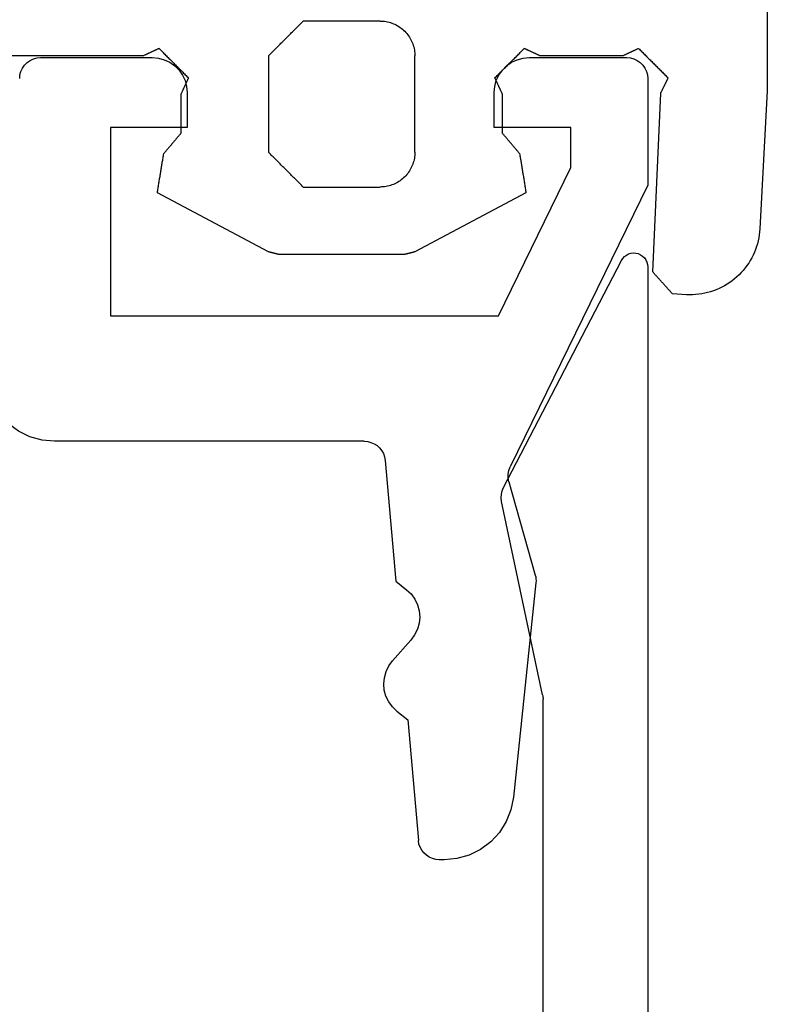
# Model space of a CAD drawing. Units: millimetres. Extents: x -4 to 4690, y -4026 to -50.
# Drawn here: x 41 to 52, y -3977 to -3963 of the extents above; entities that cross this region are included whole.
import ezdxf

# ---------------------------------------------------------------- set-up
doc = ezdxf.new("R2010")
doc.units = ezdxf.units.MM
doc.layers.add('CrossSectionsGums', color=1, linetype='Continuous')
doc.layers.add('CrossSectionsProfils', color=7, linetype='Continuous')

# ---------------------------------------------------------------- blocks, each defined once
blk = doc.blocks.new('50_85051_0', base_point=(3608.478, 3172.88))
at = {"layer": 'CrossSectionsProfils'}
for p, q in [((3631.059, 3235.38), (3630.99, 3235.38)), ((3630.54, 3233.376), (3630.691, 3235.106)), ((3632.376, 3231.411), (3632.053, 3234.484)), ((3630.384, 3233.251), (3630.54, 3233.376)), ((3630.585, 3232.23), (3630.32, 3232.53)), ((3630.366, 3231.384), (3630.522, 3231.508)), ((3630.214, 3229.654), (3630.366, 3231.384)), ((3631.989, 3229.961), (3632.366, 3231.298)), ((3633.978, 3225.71), (3632.008, 3229.748)), ((3629.915, 3229.38), (3625.478, 3229.38)), ((3626.278, 3224.88), (3626.278, 3227.58)), ((3626.278, 3227.58), (3631.842, 3227.58)), ((3631.842, 3227.58), (3632.878, 3225.456)), ((3633.978, 3224.18), (3633.978, 3225.71)), ((3632.878, 3225.456), (3632.878, 3224.88)), ((3627.378, 3224.88), (3626.278, 3224.88)), ((3627.378, 3224.38), (3627.378, 3224.88)), ((3632.878, 3224.88), (3631.778, 3224.88)), ((3631.778, 3224.88), (3631.778, 3224.38)), ((3625.278, 3223.88), (3626.878, 3223.88)), ((3632.278, 3223.88), (3633.678, 3223.88))]:
    blk.add_line(p, q, dxfattribs=at)
at = {"layer": 'CrossSectionsProfils', "flags": 128}
for points in [[(3630.99, 3235.38), (3630.941, 3235.376), (3630.893, 3235.364), (3630.848, 3235.344), (3630.806, 3235.317), (3630.77, 3235.283), (3630.739, 3235.245), (3630.716, 3235.201), (3630.7, 3235.155), (3630.691, 3235.106)], [(3632.053, 3234.484), (3632.017, 3234.664), (3631.95, 3234.834), (3631.852, 3234.988), (3631.728, 3235.123), (3631.581, 3235.232), (3631.417, 3235.313), (3631.241, 3235.363), (3631.059, 3235.38)], [(3630.384, 3233.251), (3630.319, 3233.189), (3630.266, 3233.116), (3630.227, 3233.035), (3630.203, 3232.949), (3630.195, 3232.859), (3630.204, 3232.77), (3630.228, 3232.683), (3630.267, 3232.602), (3630.32, 3232.53)], [(3630.522, 3231.508), (3630.587, 3231.57), (3630.639, 3231.643), (3630.678, 3231.724), (3630.702, 3231.811), (3630.71, 3231.9), (3630.702, 3231.99), (3630.677, 3232.076), (3630.638, 3232.157), (3630.585, 3232.23)], [(3632.366, 3231.298), (3632.373, 3231.326), (3632.377, 3231.354), (3632.378, 3231.383), (3632.376, 3231.411)], [(3631.989, 3229.961), (3631.979, 3229.908), (3631.979, 3229.853), (3631.989, 3229.799), (3632.008, 3229.748)], [(3629.915, 3229.38), (3629.965, 3229.384), (3630.012, 3229.396), (3630.058, 3229.416), (3630.099, 3229.443), (3630.136, 3229.476), (3630.166, 3229.515), (3630.19, 3229.558), (3630.206, 3229.605), (3630.214, 3229.654)], [(3625.478, 3229.38), (3625.298, 3229.363), (3625.124, 3229.315), (3624.961, 3229.236), (3624.816, 3229.129), (3624.692, 3228.998), (3624.593, 3228.846), (3624.524, 3228.68)], [(3626.878, 3223.88), (3626.965, 3223.887), (3627.049, 3223.91), (3627.128, 3223.947), (3627.199, 3223.997), (3627.261, 3224.058), (3627.311, 3224.13), (3627.348, 3224.209), (3627.37, 3224.293), (3627.378, 3224.38)], [(3631.778, 3224.38), (3631.785, 3224.293), (3631.808, 3224.209), (3631.845, 3224.13), (3631.895, 3224.058), (3631.956, 3223.997), (3632.028, 3223.947), (3632.107, 3223.91), (3632.191, 3223.887), (3632.278, 3223.88)], [(3624.978, 3224.18), (3624.982, 3224.128), (3624.996, 3224.077), (3625.018, 3224.03), (3625.048, 3223.987), (3625.085, 3223.95), (3625.128, 3223.92), (3625.175, 3223.898), (3625.226, 3223.884), (3625.278, 3223.88)], [(3633.678, 3223.88), (3633.73, 3223.884), (3633.78, 3223.898), (3633.828, 3223.92), (3633.871, 3223.95), (3633.908, 3223.987), (3633.938, 3224.03), (3633.96, 3224.077), (3633.973, 3224.128), (3633.978, 3224.18)]]:
    blk.add_lwpolyline(points, dxfattribs=at)
blk = doc.blocks.new('45_86019_X', base_point=(2237.588, 1473.931))
at = {"layer": 'CrossSectionsProfils'}
for p, q in [((2262.588, 1474.131), (2262.588, 1491.931)), ((2261.088, 1490.631), (2261.088, 1480.331)), ((2261.082, 1480.269), (2260.495, 1477.493)), ((2260.522, 1477.293), (2262.211, 1474.039))]:
    blk.add_line(p, q, dxfattribs=at)
at = {"layer": 'CrossSectionsProfils', "flags": 128}
for points in [[(2261.082, 1480.269), (2261.085, 1480.284), (2261.087, 1480.299), (2261.088, 1480.315), (2261.088, 1480.331)], [(2260.495, 1477.493), (2260.489, 1477.442), (2260.491, 1477.39), (2260.502, 1477.34), (2260.522, 1477.293)], [(2262.211, 1474.039), (2262.23, 1474.009), (2262.254, 1473.983), (2262.282, 1473.961), (2262.314, 1473.945), (2262.348, 1473.935), (2262.383, 1473.931), (2262.418, 1473.933), (2262.453, 1473.941), (2262.485, 1473.956), (2262.515, 1473.976), (2262.54, 1474), (2262.561, 1474.029), (2262.576, 1474.061), (2262.585, 1474.095), (2262.588, 1474.131)]]:
    blk.add_lwpolyline(points, dxfattribs=at)
blk = doc.blocks.new('550_3503_6', base_point=(2528.90501, 2089.88171))
at = {"layer": 'CrossSectionsGums', "color": 252, "true_color": 0x848484}
for p, q in [((2527.19122, 2092.1435), (2527.19199, 2089.48449)), ((2532.59058, 2090.38367), (2532.56992, 2090.37666)), ((2532.61152, 2090.38978), (2532.59058, 2090.38367)), ((2532.63271, 2090.39496), (2532.61152, 2090.38978)), ((2532.65411, 2090.39922), (2532.63271, 2090.39496)), ((2532.67567, 2090.40254), (2532.65411, 2090.39922)), ((2532.69735, 2090.40491), (2532.67567, 2090.40254)), ((2532.71912, 2090.40634), (2532.69735, 2090.40491)), ((2532.74093, 2090.40681), (2532.71912, 2090.40634)), ((2532.74093, 2090.40681), (2533.84093, 2090.40681)), ((2533.85482, 2090.39293), (2533.84093, 2090.40681)), ((2533.86871, 2090.37904), (2533.85482, 2090.39293)), ((2533.8826, 2090.36515), (2533.86871, 2090.37904)), ((2532.37229, 2090.24461), (2532.35791, 2090.22821)), ((2532.38738, 2090.26037), (2532.37229, 2090.24461)), ((2532.40314, 2090.27545), (2532.38738, 2090.26037)), ((2532.41954, 2090.28984), (2532.40314, 2090.27545)), ((2532.43655, 2090.30349), (2532.41954, 2090.28984)), ((2532.45414, 2090.31639), (2532.43655, 2090.30349)), ((2532.47228, 2090.32851), (2532.45414, 2090.31639)), ((2532.49093, 2090.33983), (2532.47228, 2090.32851)), ((2532.51006, 2090.35032), (2532.49093, 2090.33983)), ((2532.52962, 2090.35997), (2532.51006, 2090.35032)), ((2532.54959, 2090.36875), (2532.52962, 2090.35997)), ((2532.56992, 2090.37666), (2532.54959, 2090.36875)), ((2533.89649, 2090.35126), (2533.8826, 2090.36515)), ((2533.91038, 2090.33737), (2533.89649, 2090.35126)), ((2533.92426, 2090.32348), (2533.91038, 2090.33737)), ((2533.93815, 2090.30959), (2533.92426, 2090.32348)), ((2533.95204, 2090.2957), (2533.93815, 2090.30959)), ((2533.96593, 2090.28181), (2533.95204, 2090.2957)), ((2533.97982, 2090.26793), (2533.96593, 2090.28181)), ((2533.99371, 2090.25404), (2533.97982, 2090.26793)), ((2534.0076, 2090.24015), (2533.99371, 2090.25404)), ((2534.02149, 2090.22626), (2534.0076, 2090.24015)), ((2532.27899, 2090.09816), (2532.27108, 2090.07782)), ((2532.28778, 2090.11812), (2532.27899, 2090.09816)), ((2532.29743, 2090.13769), (2532.28778, 2090.11812)), ((2532.30792, 2090.15681), (2532.29743, 2090.13769)), ((2532.31924, 2090.17546), (2532.30792, 2090.15681)), ((2532.33135, 2090.1936), (2532.31924, 2090.17546)), ((2532.34425, 2090.21119), (2532.33135, 2090.1936)), ((2532.35791, 2090.22821), (2532.34425, 2090.21119)), ((2534.03538, 2090.21237), (2534.02149, 2090.22626)), ((2534.04926, 2090.19848), (2534.03538, 2090.21237)), ((2534.06315, 2090.18459), (2534.04926, 2090.19848)), ((2534.07704, 2090.1707), (2534.06315, 2090.18459)), ((2534.09093, 2090.15681), (2534.07704, 2090.1707)), ((2534.10482, 2090.14293), (2534.09093, 2090.15681)), ((2534.11871, 2090.12904), (2534.10482, 2090.14293)), ((2534.1326, 2090.11515), (2534.11871, 2090.12904)), ((2534.14649, 2090.10126), (2534.1326, 2090.11515)), ((2534.16038, 2090.08737), (2534.14649, 2090.10126)), ((2528.9879, 2089.9659), (2528.97616, 2089.95415)), ((2528.99965, 2089.97764), (2528.9879, 2089.9659)), ((2529.01139, 2089.98939), (2528.99965, 2089.97764)), ((2529.02314, 2090.00113), (2529.01139, 2089.98939)), ((2529.03488, 2090.01288), (2529.02314, 2090.00113)), ((2529.03488, 2090.01288), (2529.04124, 2090.00993)), ((2529.04124, 2090.00993), (2529.0476, 2090.00699)), ((2529.0476, 2090.00699), (2529.05396, 2090.00404)), ((2529.05396, 2090.00404), (2529.06031, 2090.00109)), ((2529.06031, 2090.00109), (2529.06667, 2089.99815)), ((2529.06667, 2089.99815), (2529.07303, 2089.9952)), ((2529.07303, 2089.9952), (2529.07939, 2089.99226)), ((2529.07939, 2089.99226), (2529.08575, 2089.98931)), ((2529.08575, 2089.98931), (2529.0921, 2089.98636)), ((2529.0921, 2089.98636), (2529.09846, 2089.98342)), ((2529.09846, 2089.98342), (2529.10482, 2089.98047)), ((2529.10482, 2089.98047), (2529.11118, 2089.97752)), ((2529.11118, 2089.97752), (2529.11754, 2089.97458)), ((2529.11754, 2089.97458), (2529.12389, 2089.97163)), ((2529.12389, 2089.97163), (2529.13025, 2089.96869)), ((2529.13025, 2089.96869), (2529.13661, 2089.96574)), ((2529.13661, 2089.96574), (2529.14297, 2089.96279)), ((2529.14297, 2089.96279), (2529.14933, 2089.95985)), ((2529.14933, 2089.95985), (2529.15568, 2089.9569)), ((2529.15568, 2089.9569), (2529.16204, 2089.95395)), ((2530.54701, 2089.95395), (2530.55337, 2089.9569)), ((2530.55337, 2089.9569), (2530.55973, 2089.95985)), ((2530.55973, 2089.95985), (2530.56609, 2089.96279)), ((2530.56609, 2089.96279), (2530.57245, 2089.96574)), ((2530.57245, 2089.96574), (2530.5788, 2089.96868)), ((2530.5788, 2089.96868), (2530.58516, 2089.97163)), ((2530.58516, 2089.97163), (2530.59152, 2089.97458)), ((2530.59152, 2089.97458), (2530.59788, 2089.97752)), ((2530.59788, 2089.97752), (2530.60424, 2089.98047)), ((2530.60424, 2089.98047), (2530.61059, 2089.98342)), ((2530.61059, 2089.98342), (2530.61695, 2089.98636)), ((2530.61695, 2089.98636), (2530.62331, 2089.98931)), ((2530.62331, 2089.98931), (2530.62967, 2089.99225)), ((2530.62967, 2089.99225), (2530.63603, 2089.9952)), ((2530.63603, 2089.9952), (2530.64238, 2089.99815)), ((2530.64238, 2089.99815), (2530.64874, 2090.00109)), ((2530.64874, 2090.00109), (2530.6551, 2090.00404)), ((2530.6551, 2090.00404), (2530.66146, 2090.00699)), ((2530.66146, 2090.00699), (2530.66782, 2090.00993)), ((2530.66782, 2090.00993), (2530.67417, 2090.01288)), ((2530.68592, 2090.00113), (2530.67417, 2090.01288)), ((2530.69766, 2089.98939), (2530.68592, 2090.00113)), ((2530.70941, 2089.97764), (2530.69766, 2089.98939)), ((2530.72115, 2089.9659), (2530.70941, 2089.97764)), ((2530.7329, 2089.95415), (2530.72115, 2089.9659)), ((2532.24521, 2089.97208), (2532.24283, 2089.95039)), ((2532.24853, 2089.99364), (2532.24521, 2089.97208)), ((2532.25278, 2090.01503), (2532.24853, 2089.99364)), ((2532.25797, 2090.03622), (2532.25278, 2090.01503)), ((2532.26407, 2090.05717), (2532.25797, 2090.03622)), ((2532.27108, 2090.07782), (2532.26407, 2090.05717)), ((2534.17426, 2090.07348), (2534.16038, 2090.08737)), ((2534.18815, 2090.05959), (2534.17426, 2090.07348)), ((2534.20204, 2090.0457), (2534.18815, 2090.05959)), ((2534.21593, 2090.03181), (2534.20204, 2090.0457)), ((2534.22982, 2090.01793), (2534.21593, 2090.03181)), ((2534.24371, 2090.00404), (2534.22982, 2090.01793)), ((2534.2576, 2089.99015), (2534.24371, 2090.00404)), ((2534.27149, 2089.97626), (2534.2576, 2089.99015)), ((2534.28538, 2089.96237), (2534.27149, 2089.97626)), ((2534.29926, 2089.94848), (2534.28538, 2089.96237)), ((2535.8607, 2089.9659), (2535.84896, 2089.95416)), ((2535.87245, 2089.97765), (2535.8607, 2089.9659)), ((2535.8842, 2089.98939), (2535.87245, 2089.97765)), ((2535.89594, 2090.00114), (2535.8842, 2089.98939)), ((2535.90769, 2090.01288), (2535.89594, 2090.00114)), ((2535.90769, 2090.01288), (2535.91404, 2090.00993)), ((2535.91404, 2090.00993), (2535.9204, 2090.00699)), ((2535.9204, 2090.00699), (2535.92676, 2090.00404)), ((2535.92676, 2090.00404), (2535.93312, 2090.00109)), ((2535.93312, 2090.00109), (2535.93948, 2089.99815)), ((2535.93948, 2089.99815), (2535.94583, 2089.9952)), ((2535.94583, 2089.9952), (2535.95219, 2089.99226)), ((2535.95219, 2089.99226), (2535.95855, 2089.98931)), ((2535.95855, 2089.98931), (2535.96491, 2089.98636)), ((2535.96491, 2089.98636), (2535.97127, 2089.98342)), ((2535.97127, 2089.98342), (2535.97762, 2089.98047)), ((2535.97762, 2089.98047), (2535.98398, 2089.97752)), ((2535.98398, 2089.97752), (2535.99034, 2089.97458)), ((2535.99034, 2089.97458), (2535.9967, 2089.97163)), ((2535.9967, 2089.97163), (2536.00306, 2089.96869)), ((2536.00306, 2089.96869), (2536.00941, 2089.96574)), ((2536.00941, 2089.96574), (2536.01577, 2089.96279)), ((2536.01577, 2089.96279), (2536.02213, 2089.95985)), ((2536.02213, 2089.95985), (2536.02849, 2089.9569)), ((2536.02849, 2089.9569), (2536.03485, 2089.95395)), ((2528.84696, 2089.82496), (2528.83522, 2089.81321)), ((2528.85871, 2089.8367), (2528.84696, 2089.82496)), ((2528.87045, 2089.84845), (2528.85871, 2089.8367)), ((2528.8822, 2089.86019), (2528.87045, 2089.84845)), ((2528.89394, 2089.87194), (2528.8822, 2089.86019)), ((2528.90569, 2089.88368), (2528.89394, 2089.87194)), ((2528.91743, 2089.89543), (2528.90569, 2089.88368)), ((2528.92918, 2089.90717), (2528.91743, 2089.89543)), ((2528.94092, 2089.91892), (2528.92918, 2089.90717)), ((2528.95267, 2089.93066), (2528.94092, 2089.91892)), ((2528.96441, 2089.94241), (2528.95267, 2089.93066)), ((2528.97616, 2089.95415), (2528.96441, 2089.94241)), ((2529.16204, 2089.95395), (2529.1684, 2089.95101)), ((2529.1684, 2089.95101), (2529.17476, 2089.94806)), ((2529.17476, 2089.94806), (2529.18112, 2089.94512)), ((2529.18112, 2089.94512), (2529.18747, 2089.94217)), ((2529.18747, 2089.94217), (2529.19383, 2089.93922)), ((2529.19383, 2089.93922), (2529.20019, 2089.93628)), ((2529.20019, 2089.93628), (2529.20655, 2089.93333)), ((2529.20655, 2089.93333), (2529.21291, 2089.93038)), ((2529.21291, 2089.93038), (2529.21926, 2089.92744)), ((2529.21926, 2089.92744), (2529.22562, 2089.92449)), ((2529.22562, 2089.92449), (2529.23198, 2089.92155)), ((2529.23198, 2089.92155), (2529.23834, 2089.9186)), ((2529.23834, 2089.9186), (2529.2447, 2089.91565)), ((2529.2447, 2089.91565), (2529.25105, 2089.91271)), ((2529.25105, 2089.91271), (2529.25741, 2089.90976)), ((2529.25741, 2089.90976), (2529.26377, 2089.90681)), ((2529.26377, 2089.90681), (2530.44529, 2089.90681)), ((2530.44529, 2089.90681), (2530.45165, 2089.90976)), ((2530.45165, 2089.90976), (2530.458, 2089.91271)), ((2530.458, 2089.91271), (2530.46436, 2089.91565)), ((2530.46436, 2089.91565), (2530.47072, 2089.9186)), ((2530.47072, 2089.9186), (2530.47708, 2089.92155)), ((2530.47708, 2089.92155), (2530.48344, 2089.92449)), ((2530.48344, 2089.92449), (2530.48979, 2089.92744)), ((2530.48979, 2089.92744), (2530.49615, 2089.93038)), ((2530.49615, 2089.93038), (2530.50251, 2089.93333)), ((2530.50251, 2089.93333), (2530.50887, 2089.93628)), ((2530.50887, 2089.93628), (2530.51523, 2089.93922)), ((2530.51523, 2089.93922), (2530.52158, 2089.94217)), ((2530.52158, 2089.94217), (2530.52794, 2089.94512)), ((2530.52794, 2089.94512), (2530.5343, 2089.94806)), ((2530.5343, 2089.94806), (2530.54066, 2089.95101)), ((2530.54066, 2089.95101), (2530.54701, 2089.95395)), ((2530.74464, 2089.94241), (2530.7329, 2089.95415)), ((2530.75639, 2089.93066), (2530.74464, 2089.94241)), ((2530.76813, 2089.91891), (2530.75639, 2089.93066)), ((2530.77987, 2089.90717), (2530.76813, 2089.91891)), ((2530.79162, 2089.89542), (2530.77987, 2089.90717)), ((2530.80336, 2089.88368), (2530.79162, 2089.89542)), ((2530.81511, 2089.87193), (2530.80336, 2089.88368)), ((2530.82685, 2089.86019), (2530.81511, 2089.87193)), ((2530.8386, 2089.84844), (2530.82685, 2089.86019)), ((2530.85034, 2089.83669), (2530.8386, 2089.84844)), ((2530.86209, 2089.82495), (2530.85034, 2089.83669)), ((2530.87383, 2089.8132), (2530.86209, 2089.82495)), ((2532.24141, 2089.92862), (2532.24093, 2089.90681)), ((2532.24093, 2088.52681), (2532.24093, 2089.90681)), ((2532.24283, 2089.95039), (2532.24141, 2089.92862)), ((2534.31315, 2089.93459), (2534.29926, 2089.94848)), ((2534.32704, 2089.9207), (2534.31315, 2089.93459)), ((2534.34093, 2089.90681), (2534.32704, 2089.9207)), ((2534.34093, 2089.90681), (2534.34093, 2088.52681)), ((2535.71976, 2089.82497), (2535.70801, 2089.81322)), ((2535.7315, 2089.83671), (2535.71976, 2089.82497)), ((2535.74325, 2089.84846), (2535.7315, 2089.83671)), ((2535.75499, 2089.8602), (2535.74325, 2089.84846)), ((2535.76674, 2089.87195), (2535.75499, 2089.8602)), ((2535.77848, 2089.88369), (2535.76674, 2089.87195)), ((2535.79023, 2089.89543), (2535.77848, 2089.88369)), ((2535.80198, 2089.90718), (2535.79023, 2089.89543)), ((2535.81372, 2089.91892), (2535.80198, 2089.90718)), ((2535.82547, 2089.93067), (2535.81372, 2089.91892)), ((2535.83721, 2089.94241), (2535.82547, 2089.93067)), ((2535.84896, 2089.95416), (2535.83721, 2089.94241)), ((2536.03485, 2089.95395), (2536.0412, 2089.95101)), ((2536.0412, 2089.95101), (2536.04756, 2089.94806)), ((2536.04756, 2089.94806), (2536.05392, 2089.94512)), ((2536.05392, 2089.94512), (2536.06028, 2089.94217)), ((2536.06028, 2089.94217), (2536.06664, 2089.93922)), ((2536.06664, 2089.93922), (2536.07299, 2089.93628)), ((2536.07299, 2089.93628), (2536.07935, 2089.93333)), ((2536.07935, 2089.93333), (2536.08571, 2089.93038)), ((2536.08571, 2089.93038), (2536.09207, 2089.92744)), ((2536.09207, 2089.92744), (2536.09843, 2089.92449)), ((2536.09843, 2089.92449), (2536.10478, 2089.92155)), ((2536.10478, 2089.92155), (2536.11114, 2089.9186)), ((2536.11114, 2089.9186), (2536.1175, 2089.91565)), ((2536.1175, 2089.91565), (2536.12386, 2089.91271)), ((2536.12386, 2089.91271), (2536.13022, 2089.90976)), ((2536.13022, 2089.90976), (2536.13657, 2089.90681)), ((2536.13657, 2089.90681), (2538.39093, 2089.90681)), ((2528.70602, 2089.68402), (2528.69427, 2089.67227)), ((2528.71776, 2089.69576), (2528.70602, 2089.68402)), ((2528.72951, 2089.70751), (2528.71776, 2089.69576)), ((2528.74126, 2089.71925), (2528.72951, 2089.70751)), ((2528.753, 2089.731), (2528.74126, 2089.71925)), ((2528.76475, 2089.74274), (2528.753, 2089.731)), ((2528.77649, 2089.75449), (2528.76475, 2089.74274)), ((2528.78824, 2089.76623), (2528.77649, 2089.75449)), ((2528.79998, 2089.77798), (2528.78824, 2089.76623)), ((2528.81173, 2089.78972), (2528.79998, 2089.77798)), ((2528.82347, 2089.80147), (2528.81173, 2089.78972)), ((2528.83522, 2089.81321), (2528.82347, 2089.80147)), ((2530.88557, 2089.80146), (2530.87383, 2089.8132)), ((2530.89732, 2089.78971), (2530.88557, 2089.80146)), ((2530.90906, 2089.77797), (2530.89732, 2089.78971)), ((2530.92081, 2089.76622), (2530.90906, 2089.77797)), ((2530.93255, 2089.75448), (2530.92081, 2089.76622)), ((2530.9443, 2089.74273), (2530.93255, 2089.75448)), ((2530.95604, 2089.73098), (2530.9443, 2089.74273)), ((2530.96779, 2089.71924), (2530.95604, 2089.73098)), ((2530.97953, 2089.70749), (2530.96779, 2089.71924)), ((2530.99127, 2089.69575), (2530.97953, 2089.70749)), ((2531.00302, 2089.684), (2530.99127, 2089.69575)), ((2531.01476, 2089.67226), (2531.00302, 2089.684)), ((2535.57881, 2089.68403), (2535.56706, 2089.67229)), ((2535.59055, 2089.69578), (2535.57881, 2089.68403)), ((2535.6023, 2089.70752), (2535.59055, 2089.69578)), ((2535.61405, 2089.71927), (2535.6023, 2089.70752)), ((2535.62579, 2089.73101), (2535.61405, 2089.71927)), ((2535.63754, 2089.74276), (2535.62579, 2089.73101)), ((2535.64928, 2089.7545), (2535.63754, 2089.74276)), ((2535.66103, 2089.76624), (2535.64928, 2089.7545)), ((2535.67277, 2089.77799), (2535.66103, 2089.76624)), ((2535.68452, 2089.78973), (2535.67277, 2089.77799)), ((2535.69626, 2089.80148), (2535.68452, 2089.78973)), ((2535.70801, 2089.81322), (2535.69626, 2089.80148)), ((2528.6238, 2089.6018), (2528.61206, 2089.59006)), ((2528.615, 2089.58406), (2528.61206, 2089.59006)), ((2528.61794, 2089.57807), (2528.615, 2089.58406)), ((2528.62087, 2089.57207), (2528.61794, 2089.57807)), ((2528.62381, 2089.56607), (2528.62087, 2089.57207)), ((2528.63555, 2089.61355), (2528.6238, 2089.6018)), ((2528.62675, 2089.56008), (2528.62381, 2089.56607)), ((2528.62969, 2089.55408), (2528.62675, 2089.56008)), ((2528.63263, 2089.54809), (2528.62969, 2089.55408)), ((2528.63557, 2089.54209), (2528.63263, 2089.54809)), ((2528.64729, 2089.62529), (2528.63555, 2089.61355)), ((2528.63851, 2089.53609), (2528.63557, 2089.54209)), ((2528.64144, 2089.5301), (2528.63851, 2089.53609)), ((2528.65904, 2089.63704), (2528.64729, 2089.62529)), ((2528.67078, 2089.64878), (2528.65904, 2089.63704)), ((2528.68253, 2089.66053), (2528.67078, 2089.64878)), ((2528.69427, 2089.67227), (2528.68253, 2089.66053)), ((2531.02651, 2089.66051), (2531.01476, 2089.67226)), ((2531.03825, 2089.64877), (2531.02651, 2089.66051)), ((2531.05, 2089.63702), (2531.03825, 2089.64877)), ((2531.06174, 2089.62527), (2531.05, 2089.63702)), ((2531.07349, 2089.61353), (2531.06174, 2089.62527)), ((2531.07045, 2089.53281), (2531.06751, 2089.52645)), ((2531.0734, 2089.53917), (2531.07045, 2089.53281)), ((2531.07635, 2089.54553), (2531.0734, 2089.53917)), ((2531.08523, 2089.60178), (2531.07349, 2089.61353)), ((2531.07929, 2089.55189), (2531.07635, 2089.54553)), ((2531.08224, 2089.55825), (2531.07929, 2089.55189)), ((2531.08519, 2089.5646), (2531.08224, 2089.55825)), ((2531.08813, 2089.57096), (2531.08519, 2089.5646)), ((2531.09697, 2089.59004), (2531.08523, 2089.60178)), ((2531.09108, 2089.57732), (2531.08813, 2089.57096)), ((2531.09403, 2089.58368), (2531.09108, 2089.57732)), ((2531.09697, 2089.59004), (2531.09403, 2089.58368)), ((2535.49659, 2089.60182), (2535.48484, 2089.59008)), ((2535.48779, 2089.58372), (2535.48484, 2089.59008)), ((2535.49073, 2089.57736), (2535.48779, 2089.58372)), ((2535.49368, 2089.571), (2535.49073, 2089.57736)), ((2535.49663, 2089.56465), (2535.49368, 2089.571)), ((2535.50833, 2089.61357), (2535.49659, 2089.60182)), ((2535.49957, 2089.55829), (2535.49663, 2089.56465)), ((2535.50252, 2089.55193), (2535.49957, 2089.55829)), ((2535.50546, 2089.54557), (2535.50252, 2089.55193)), ((2535.50841, 2089.53922), (2535.50546, 2089.54557)), ((2535.52008, 2089.62531), (2535.50833, 2089.61357)), ((2535.51135, 2089.53286), (2535.50841, 2089.53922)), ((2535.5143, 2089.5265), (2535.51135, 2089.53286)), ((2535.53183, 2089.63705), (2535.52008, 2089.62531)), ((2535.54357, 2089.6488), (2535.53183, 2089.63705)), ((2535.55532, 2089.66054), (2535.54357, 2089.6488)), ((2535.56706, 2089.67229), (2535.55532, 2089.66054)), ((2527.19199, 2089.48449), (2527.19199, 2089.48232)), ((2527.19199, 2089.48232), (2527.192, 2089.48015)), ((2527.192, 2089.48015), (2527.192, 2089.47798)), ((2527.192, 2089.47798), (2527.19202, 2089.47581)), ((2527.19202, 2089.47581), (2527.19203, 2089.47364)), ((2527.19203, 2089.47364), (2527.19205, 2089.47147)), ((2527.19205, 2089.47147), (2527.19207, 2089.4693)), ((2527.19207, 2089.4693), (2527.19209, 2089.46713)), ((2527.19209, 2089.46713), (2527.19212, 2089.46496)), ((2527.19212, 2089.46496), (2527.19215, 2089.46279)), ((2527.19215, 2089.46279), (2527.19219, 2089.46063)), ((2527.19219, 2089.46063), (2527.19222, 2089.45846)), ((2527.19222, 2089.45846), (2527.19226, 2089.45629)), ((2527.19226, 2089.45629), (2527.1923, 2089.45412)), ((2527.1923, 2089.45412), (2527.19235, 2089.45195)), ((2527.19235, 2089.45195), (2527.1924, 2089.44978)), ((2527.1924, 2089.44978), (2527.19245, 2089.44761)), ((2527.19245, 2089.44761), (2527.19251, 2089.44544)), ((2527.19251, 2089.44544), (2527.19257, 2089.44327)), ((2527.19257, 2089.44327), (2527.19263, 2089.4411)), ((2527.19263, 2089.4411), (2527.19269, 2089.43894)), ((2527.19269, 2089.43894), (2527.19276, 2089.43677)), ((2527.19276, 2089.43677), (2527.19283, 2089.4346)), ((2527.19283, 2089.4346), (2527.19291, 2089.43243)), ((2527.19291, 2089.43243), (2527.19298, 2089.43026)), ((2527.19298, 2089.43026), (2527.19307, 2089.42809)), ((2527.19307, 2089.42809), (2527.19315, 2089.42593)), ((2527.19315, 2089.42593), (2527.19324, 2089.42376)), ((2527.19324, 2089.42376), (2527.19333, 2089.42159)), ((2527.19333, 2089.42159), (2527.19342, 2089.41942)), ((2527.19342, 2089.41942), (2527.19352, 2089.41726)), ((2527.19352, 2089.41726), (2527.19361, 2089.41509)), ((2527.19361, 2089.41509), (2527.19372, 2089.41292)), ((2527.19372, 2089.41292), (2527.19382, 2089.41075)), ((2527.19382, 2089.41075), (2527.19393, 2089.40859)), ((2527.19393, 2089.40859), (2527.19404, 2089.40642)), ((2527.19404, 2089.40642), (2527.29766, 2087.42934)), ((2528.64438, 2089.5241), (2528.64144, 2089.5301)), ((2528.64732, 2089.51811), (2528.64438, 2089.5241)), ((2528.65026, 2089.51211), (2528.64732, 2089.51811)), ((2528.6532, 2089.50612), (2528.65026, 2089.51211)), ((2528.65614, 2089.50012), (2528.6532, 2089.50612)), ((2528.65907, 2089.49412), (2528.65614, 2089.50012)), ((2528.66201, 2089.48813), (2528.65907, 2089.49412)), ((2528.66495, 2089.48213), (2528.66201, 2089.48813)), ((2528.66789, 2089.47614), (2528.66495, 2089.48213)), ((2528.67083, 2089.47014), (2528.66789, 2089.47614)), ((2528.67377, 2089.46414), (2528.67083, 2089.47014)), ((2528.6767, 2089.45815), (2528.67377, 2089.46414)), ((2528.67964, 2089.45215), (2528.6767, 2089.45815)), ((2528.68258, 2089.44616), (2528.67964, 2089.45215)), ((2528.68552, 2089.44016), (2528.68258, 2089.44616)), ((2528.68846, 2089.43416), (2528.68552, 2089.44016)), ((2528.6914, 2089.42817), (2528.68846, 2089.43416)), ((2528.69433, 2089.42217), (2528.6914, 2089.42817)), ((2528.69727, 2089.41618), (2528.69433, 2089.42217)), ((2528.70021, 2089.41018), (2528.69727, 2089.41618)), ((2528.70315, 2089.40418), (2528.70021, 2089.41018)), ((2528.70609, 2089.39819), (2528.70315, 2089.40418)), ((2528.70903, 2089.39219), (2528.70609, 2089.39819)), ((2528.71197, 2089.3862), (2528.70903, 2089.39219)), ((2531.00562, 2089.39293), (2531.00267, 2089.38657)), ((2531.00857, 2089.39928), (2531.00562, 2089.39293)), ((2531.01152, 2089.40564), (2531.00857, 2089.39928)), ((2531.01446, 2089.412), (2531.01152, 2089.40564)), ((2531.01741, 2089.41836), (2531.01446, 2089.412)), ((2531.02036, 2089.42472), (2531.01741, 2089.41836)), ((2531.0233, 2089.43108), (2531.02036, 2089.42472)), ((2531.02625, 2089.43743), (2531.0233, 2089.43108)), ((2531.0292, 2089.44379), (2531.02625, 2089.43743)), ((2531.03214, 2089.45015), (2531.0292, 2089.44379)), ((2531.03509, 2089.45651), (2531.03214, 2089.45015)), ((2531.03804, 2089.46287), (2531.03509, 2089.45651)), ((2531.04098, 2089.46923), (2531.03804, 2089.46287)), ((2531.04393, 2089.47559), (2531.04098, 2089.46923)), ((2531.04688, 2089.48194), (2531.04393, 2089.47559)), ((2531.04982, 2089.4883), (2531.04688, 2089.48194)), ((2531.05277, 2089.49466), (2531.04982, 2089.4883)), ((2531.05572, 2089.50102), (2531.05277, 2089.49466)), ((2531.05866, 2089.50738), (2531.05572, 2089.50102)), ((2531.06161, 2089.51374), (2531.05866, 2089.50738)), ((2531.06456, 2089.52009), (2531.06161, 2089.51374)), ((2531.06751, 2089.52645), (2531.06456, 2089.52009)), ((2535.51725, 2089.52014), (2535.5143, 2089.5265)), ((2535.52019, 2089.51379), (2535.51725, 2089.52014)), ((2535.52314, 2089.50743), (2535.52019, 2089.51379)), ((2535.52608, 2089.50107), (2535.52314, 2089.50743)), ((2535.52903, 2089.49471), (2535.52608, 2089.50107)), ((2535.53197, 2089.48836), (2535.52903, 2089.49471)), ((2535.53492, 2089.482), (2535.53197, 2089.48836)), ((2535.53787, 2089.47564), (2535.53492, 2089.482)), ((2535.54081, 2089.46928), (2535.53787, 2089.47564)), ((2535.54376, 2089.46293), (2535.54081, 2089.46928)), ((2535.5467, 2089.45657), (2535.54376, 2089.46293)), ((2535.54965, 2089.45021), (2535.5467, 2089.45657)), ((2535.55259, 2089.44385), (2535.54965, 2089.45021)), ((2535.55554, 2089.4375), (2535.55259, 2089.44385)), ((2535.55848, 2089.43114), (2535.55554, 2089.4375)), ((2535.56143, 2089.42478), (2535.55848, 2089.43114)), ((2535.56438, 2089.41842), (2535.56143, 2089.42478)), ((2535.56732, 2089.41207), (2535.56438, 2089.41842)), ((2535.57027, 2089.40571), (2535.56732, 2089.41207)), ((2535.57321, 2089.39935), (2535.57027, 2089.40571)), ((2535.57616, 2089.39299), (2535.57321, 2089.39935)), ((2535.5791, 2089.38664), (2535.57616, 2089.39299)), ((2528.7149, 2089.3802), (2528.71197, 2089.3862)), ((2528.71784, 2089.3742), (2528.7149, 2089.3802)), ((2528.83224, 2086.8088), (2528.71784, 2089.3742)), ((2530.99383, 2089.36749), (2530.99089, 2089.36113)), ((2530.99089, 2089.36113), (2530.99089, 2088.80192)), ((2530.99678, 2089.37385), (2530.99383, 2089.36749)), ((2530.99973, 2089.38021), (2530.99678, 2089.37385)), ((2531.00267, 2089.38657), (2530.99973, 2089.38021)), ((2535.58205, 2089.38028), (2535.5791, 2089.38664)), ((2535.585, 2089.37392), (2535.58205, 2089.38028)), ((2535.58794, 2089.36756), (2535.585, 2089.37392)), ((2535.59089, 2089.36121), (2535.58794, 2089.36756)), ((2535.59089, 2088.80192), (2535.59089, 2089.36121)), ((2530.88673, 2088.67867), (2530.89367, 2088.68688)), ((2530.89367, 2088.68688), (2530.90062, 2088.6951)), ((2530.90062, 2088.6951), (2530.90756, 2088.70332)), ((2530.90756, 2088.70332), (2530.9145, 2088.71153)), ((2530.9145, 2088.71153), (2530.92145, 2088.71975)), ((2530.92145, 2088.71975), (2530.92839, 2088.72797)), ((2530.92839, 2088.72797), (2530.93534, 2088.73618)), ((2530.93534, 2088.73618), (2530.94228, 2088.7444)), ((2530.94228, 2088.7444), (2530.94922, 2088.75262)), ((2530.94922, 2088.75262), (2530.95617, 2088.76083)), ((2530.95617, 2088.76083), (2530.96311, 2088.76905)), ((2530.96311, 2088.76905), (2530.97006, 2088.77727)), ((2530.97006, 2088.77727), (2530.977, 2088.78548)), ((2530.977, 2088.78548), (2530.98394, 2088.7937)), ((2530.98394, 2088.7937), (2530.99089, 2088.80192)), ((2535.59089, 2088.80192), (2535.59783, 2088.7937)), ((2535.59783, 2088.7937), (2535.60478, 2088.78548)), ((2535.60478, 2088.78548), (2535.61172, 2088.77727)), ((2535.61172, 2088.77727), (2535.61866, 2088.76905)), ((2535.61866, 2088.76905), (2535.62561, 2088.76083)), ((2535.62561, 2088.76083), (2535.63255, 2088.75262)), ((2535.63255, 2088.75262), (2535.63949, 2088.7444)), ((2535.63949, 2088.7444), (2535.64644, 2088.73618)), ((2535.64644, 2088.73618), (2535.65338, 2088.72797)), ((2535.65338, 2088.72797), (2535.66033, 2088.71975)), ((2535.66033, 2088.71975), (2535.66727, 2088.71153)), ((2535.66727, 2088.71153), (2535.67421, 2088.70332)), ((2535.67421, 2088.70332), (2535.68116, 2088.6951)), ((2535.68116, 2088.6951), (2535.6881, 2088.68688)), ((2535.6881, 2088.68688), (2535.69505, 2088.67867)), ((2530.76868, 2088.53898), (2530.77563, 2088.5472)), ((2530.77563, 2088.5472), (2530.78257, 2088.55542)), ((2530.78257, 2088.55542), (2530.78952, 2088.56363)), ((2530.78952, 2088.56363), (2530.79646, 2088.57185)), ((2530.79646, 2088.57185), (2530.8034, 2088.58007)), ((2530.8034, 2088.58007), (2530.81035, 2088.58828)), ((2530.81035, 2088.58828), (2530.81729, 2088.5965)), ((2530.81729, 2088.5965), (2530.82423, 2088.60472)), ((2530.82423, 2088.60472), (2530.83118, 2088.61293)), ((2530.83118, 2088.61293), (2530.83812, 2088.62115)), ((2530.83812, 2088.62115), (2530.84507, 2088.62937)), ((2530.84507, 2088.62937), (2530.85201, 2088.63758)), ((2530.85201, 2088.63758), (2530.85895, 2088.6458)), ((2530.85895, 2088.6458), (2530.8659, 2088.65402)), ((2530.8659, 2088.65402), (2530.87284, 2088.66223)), ((2530.87284, 2088.66223), (2530.87979, 2088.67045)), ((2530.87979, 2088.67045), (2530.88673, 2088.67867)), ((2535.69505, 2088.67867), (2535.70199, 2088.67045)), ((2535.70199, 2088.67045), (2535.70893, 2088.66223)), ((2535.70893, 2088.66223), (2535.71588, 2088.65402)), ((2535.71588, 2088.65402), (2535.72282, 2088.6458)), ((2535.72282, 2088.6458), (2535.72976, 2088.63758)), ((2535.72976, 2088.63758), (2535.73671, 2088.62937)), ((2535.73671, 2088.62937), (2535.74365, 2088.62115)), ((2535.74365, 2088.62115), (2535.7506, 2088.61293)), ((2535.7506, 2088.61293), (2535.75754, 2088.60472)), ((2535.75754, 2088.60472), (2535.76448, 2088.5965)), ((2535.76448, 2088.5965), (2535.77143, 2088.58828)), ((2535.77143, 2088.58828), (2535.77837, 2088.58007)), ((2535.77837, 2088.58007), (2535.78532, 2088.57185)), ((2535.78532, 2088.57185), (2535.79226, 2088.56363)), ((2535.79226, 2088.56363), (2535.7992, 2088.55542)), ((2535.7992, 2088.55542), (2535.80615, 2088.5472)), ((2535.80615, 2088.5472), (2535.81309, 2088.53898)), ((2530.72563, 2088.41274), (2530.72309, 2088.39718)), ((2530.72818, 2088.42831), (2530.72563, 2088.41274)), ((2530.73072, 2088.44387), (2530.72818, 2088.42831)), ((2530.73327, 2088.45943), (2530.73072, 2088.44387)), ((2530.73582, 2088.47499), (2530.73327, 2088.45943)), ((2530.73836, 2088.49056), (2530.73582, 2088.47499)), ((2530.74091, 2088.50612), (2530.73836, 2088.49056)), ((2530.74091, 2088.50612), (2530.74785, 2088.51433)), ((2530.74785, 2088.51433), (2530.7548, 2088.52255)), ((2530.7548, 2088.52255), (2530.76174, 2088.53077)), ((2530.76174, 2088.53077), (2530.76868, 2088.53898)), ((2532.24093, 2088.52681), (2532.24141, 2088.505)), ((2532.24141, 2088.505), (2532.24283, 2088.48324)), ((2532.24283, 2088.48324), (2532.24521, 2088.46155)), ((2532.24521, 2088.46155), (2532.24853, 2088.43999)), ((2532.24853, 2088.43999), (2532.25278, 2088.41859)), ((2532.25278, 2088.41859), (2532.25797, 2088.3974)), ((2534.21593, 2088.40181), (2534.22982, 2088.4157)), ((2534.22982, 2088.4157), (2534.24371, 2088.42959)), ((2534.24371, 2088.42959), (2534.2576, 2088.44348)), ((2534.2576, 2088.44348), (2534.27149, 2088.45737)), ((2534.27149, 2088.45737), (2534.28538, 2088.47126)), ((2534.28538, 2088.47126), (2534.29926, 2088.48515)), ((2534.29926, 2088.48515), (2534.31315, 2088.49904)), ((2534.31315, 2088.49904), (2534.32704, 2088.51293)), ((2534.32704, 2088.51293), (2534.34093, 2088.52681)), ((2535.81309, 2088.53898), (2535.82004, 2088.53077)), ((2535.82004, 2088.53077), (2535.82698, 2088.52255)), ((2535.82698, 2088.52255), (2535.83392, 2088.51433)), ((2535.83392, 2088.51433), (2535.84087, 2088.50612)), ((2535.84341, 2088.49056), (2535.84087, 2088.50612)), ((2535.84596, 2088.47499), (2535.84341, 2088.49056)), ((2535.8485, 2088.45943), (2535.84596, 2088.47499)), ((2535.85105, 2088.44387), (2535.8485, 2088.45943)), ((2535.8536, 2088.42831), (2535.85105, 2088.44387)), ((2535.85614, 2088.41274), (2535.8536, 2088.42831)), ((2535.85869, 2088.39718), (2535.85614, 2088.41274)), ((2530.70272, 2088.27268), (2530.70017, 2088.25712)), ((2530.70527, 2088.28825), (2530.70272, 2088.27268)), ((2530.70781, 2088.30381), (2530.70527, 2088.28825)), ((2530.71036, 2088.31937), (2530.70781, 2088.30381)), ((2530.7129, 2088.33493), (2530.71036, 2088.31937)), ((2530.71545, 2088.35049), (2530.7129, 2088.33493)), ((2530.71799, 2088.36606), (2530.71545, 2088.35049)), ((2530.72054, 2088.38162), (2530.71799, 2088.36606)), ((2530.72309, 2088.39718), (2530.72054, 2088.38162)), ((2532.25797, 2088.3974), (2532.26407, 2088.37646)), ((2532.26407, 2088.37646), (2532.27108, 2088.3558)), ((2532.27108, 2088.3558), (2532.27899, 2088.33547)), ((2532.27899, 2088.33547), (2532.28778, 2088.3155)), ((2532.28778, 2088.3155), (2532.29743, 2088.29594)), ((2532.29743, 2088.29594), (2532.30792, 2088.27681)), ((2532.30792, 2088.27681), (2532.31924, 2088.25816)), ((2534.06315, 2088.24904), (2534.07704, 2088.26293)), ((2534.07704, 2088.26293), (2534.09093, 2088.27681)), ((2534.09093, 2088.27681), (2534.10482, 2088.2907)), ((2534.10482, 2088.2907), (2534.11871, 2088.30459)), ((2534.11871, 2088.30459), (2534.1326, 2088.31848)), ((2534.1326, 2088.31848), (2534.14649, 2088.33237)), ((2534.14649, 2088.33237), (2534.16038, 2088.34626)), ((2534.16038, 2088.34626), (2534.17426, 2088.36015)), ((2534.17426, 2088.36015), (2534.18815, 2088.37404)), ((2534.18815, 2088.37404), (2534.20204, 2088.38793)), ((2534.20204, 2088.38793), (2534.21593, 2088.40181)), ((2535.86123, 2088.38162), (2535.85869, 2088.39718)), ((2535.86378, 2088.36606), (2535.86123, 2088.38162)), ((2535.86633, 2088.35049), (2535.86378, 2088.36606)), ((2535.86887, 2088.33493), (2535.86633, 2088.35049)), ((2535.87142, 2088.31937), (2535.86887, 2088.33493)), ((2535.87396, 2088.30381), (2535.87142, 2088.31937)), ((2535.87651, 2088.28825), (2535.87396, 2088.30381)), ((2535.87906, 2088.27268), (2535.87651, 2088.28825)), ((2535.8816, 2088.25712), (2535.87906, 2088.27268)), ((2530.67981, 2088.13262), (2530.67726, 2088.11706)), ((2530.68235, 2088.14819), (2530.67981, 2088.13262)), ((2530.6849, 2088.16375), (2530.68235, 2088.14819)), ((2530.68744, 2088.17931), (2530.6849, 2088.16375)), ((2530.68999, 2088.19487), (2530.68744, 2088.17931)), ((2530.69254, 2088.21043), (2530.68999, 2088.19487)), ((2530.69508, 2088.226), (2530.69254, 2088.21043)), ((2530.69763, 2088.24156), (2530.69508, 2088.226)), ((2530.70017, 2088.25712), (2530.69763, 2088.24156)), ((2532.31924, 2088.25816), (2532.33135, 2088.24003)), ((2532.33135, 2088.24003), (2532.34425, 2088.22243)), ((2532.34425, 2088.22243), (2532.35791, 2088.20542)), ((2532.35791, 2088.20542), (2532.37229, 2088.18902)), ((2532.37229, 2088.18902), (2532.38738, 2088.17326)), ((2532.38738, 2088.17326), (2532.40314, 2088.15818)), ((2532.40314, 2088.15818), (2532.41954, 2088.14379)), ((2532.41954, 2088.14379), (2532.43655, 2088.13014)), ((2532.43655, 2088.13014), (2532.45414, 2088.11724)), ((2533.92426, 2088.11015), (2533.93815, 2088.12404)), ((2533.93815, 2088.12404), (2533.95204, 2088.13793)), ((2533.95204, 2088.13793), (2533.96593, 2088.15181)), ((2533.96593, 2088.15181), (2533.97982, 2088.1657)), ((2533.97982, 2088.1657), (2533.99371, 2088.17959)), ((2533.99371, 2088.17959), (2534.0076, 2088.19348)), ((2534.0076, 2088.19348), (2534.02149, 2088.20737)), ((2534.02149, 2088.20737), (2534.03538, 2088.22126)), ((2534.03538, 2088.22126), (2534.04926, 2088.23515)), ((2534.04926, 2088.23515), (2534.06315, 2088.24904)), ((2535.88415, 2088.24156), (2535.8816, 2088.25712)), ((2535.88669, 2088.226), (2535.88415, 2088.24156)), ((2535.88924, 2088.21043), (2535.88669, 2088.226)), ((2535.89178, 2088.19487), (2535.88924, 2088.21043)), ((2535.89433, 2088.17931), (2535.89178, 2088.19487)), ((2535.89688, 2088.16375), (2535.89433, 2088.17931)), ((2535.89942, 2088.14819), (2535.89688, 2088.16375)), ((2535.90197, 2088.13262), (2535.89942, 2088.14819)), ((2535.90451, 2088.11706), (2535.90197, 2088.13262)), ((2530.65689, 2087.99256), (2530.65435, 2087.977)), ((2530.65944, 2088.00813), (2530.65689, 2087.99256)), ((2530.66199, 2088.02369), (2530.65944, 2088.00813)), ((2530.66453, 2088.03925), (2530.66199, 2088.02369)), ((2530.66708, 2088.05481), (2530.66453, 2088.03925)), ((2530.66962, 2088.07037), (2530.66708, 2088.05481)), ((2530.67217, 2088.08594), (2530.66962, 2088.07037)), ((2530.67471, 2088.1015), (2530.67217, 2088.08594)), ((2530.67726, 2088.11706), (2530.67471, 2088.1015)), ((2532.45414, 2088.11724), (2532.47228, 2088.10512)), ((2532.47228, 2088.10512), (2532.49093, 2088.0938)), ((2532.49093, 2088.0938), (2532.51006, 2088.08331)), ((2532.51006, 2088.08331), (2532.52962, 2088.07366)), ((2532.52962, 2088.07366), (2532.54959, 2088.06487)), ((2532.54959, 2088.06487), (2532.56992, 2088.05697)), ((2532.56992, 2088.05697), (2532.59058, 2088.04996)), ((2532.59058, 2088.04996), (2532.61152, 2088.04385)), ((2532.61152, 2088.04385), (2532.63271, 2088.03867)), ((2532.63271, 2088.03867), (2532.65411, 2088.03441)), ((2532.65411, 2088.03441), (2532.67567, 2088.03109)), ((2532.67567, 2088.03109), (2532.69735, 2088.02872)), ((2532.69735, 2088.02872), (2532.71912, 2088.02729)), ((2532.71912, 2088.02729), (2532.74093, 2088.02681)), ((2533.84093, 2088.02681), (2532.74093, 2088.02681)), ((2533.84093, 2088.02681), (2533.85482, 2088.0407)), ((2533.85482, 2088.0407), (2533.86871, 2088.05459)), ((2533.86871, 2088.05459), (2533.8826, 2088.06848)), ((2533.8826, 2088.06848), (2533.89649, 2088.08237)), ((2533.89649, 2088.08237), (2533.91038, 2088.09626)), ((2533.91038, 2088.09626), (2533.92426, 2088.11015)), ((2535.90706, 2088.1015), (2535.90451, 2088.11706)), ((2535.90961, 2088.08594), (2535.90706, 2088.1015)), ((2535.91215, 2088.07037), (2535.90961, 2088.08594)), ((2535.9147, 2088.05481), (2535.91215, 2088.07037)), ((2535.91724, 2088.03925), (2535.9147, 2088.05481)), ((2535.91979, 2088.02369), (2535.91724, 2088.03925)), ((2535.92234, 2088.00813), (2535.91979, 2088.02369)), ((2535.92488, 2087.99256), (2535.92234, 2088.00813)), ((2535.92743, 2087.977), (2535.92488, 2087.99256)), ((2530.6518, 2087.96144), (2530.64926, 2087.94588)), ((2530.64926, 2087.94588), (2532.24247, 2087.09677)), ((2530.65435, 2087.977), (2530.6518, 2087.96144)), ((2534.33931, 2087.09677), (2535.93252, 2087.94588)), ((2535.92997, 2087.96144), (2535.92743, 2087.977)), ((2535.93252, 2087.94588), (2535.92997, 2087.96144)), ((2527.29766, 2087.42934), (2527.30089, 2087.38583)), ((2527.30089, 2087.38583), (2527.30602, 2087.3425)), ((2527.30602, 2087.3425), (2527.31303, 2087.29944)), ((2527.31303, 2087.29944), (2527.32192, 2087.25672)), ((2527.32192, 2087.25672), (2527.33266, 2087.21444)), ((2527.33266, 2087.21444), (2527.34523, 2087.17266)), ((2527.34523, 2087.17266), (2527.35962, 2087.13147)), ((2527.35962, 2087.13147), (2527.37578, 2087.09094)), ((2527.37578, 2087.09094), (2527.3937, 2087.05116)), ((2527.3937, 2087.05116), (2527.41334, 2087.0122)), ((2527.41334, 2087.0122), (2527.43466, 2086.97414)), ((2532.24247, 2087.09677), (2532.2464, 2087.09578)), ((2532.2464, 2087.09578), (2532.25034, 2087.09479)), ((2532.25034, 2087.09479), (2532.25427, 2087.0938)), ((2532.25427, 2087.0938), (2532.25821, 2087.09282)), ((2532.25821, 2087.09282), (2532.26214, 2087.09183)), ((2532.26214, 2087.09183), (2532.26608, 2087.09084)), ((2532.26608, 2087.09084), (2532.27002, 2087.08985)), ((2532.27002, 2087.08985), (2532.27395, 2087.08886)), ((2532.27395, 2087.08886), (2532.27789, 2087.08788)), ((2532.27789, 2087.08788), (2532.28182, 2087.08689)), ((2532.28182, 2087.08689), (2532.28576, 2087.0859)), ((2532.28576, 2087.0859), (2532.28969, 2087.08491)), ((2532.28969, 2087.08491), (2532.29363, 2087.08393)), ((2532.29363, 2087.08393), (2532.29756, 2087.08294)), ((2532.29756, 2087.08294), (2532.3015, 2087.08195)), ((2532.3015, 2087.08195), (2532.30543, 2087.08096)), ((2532.30543, 2087.08096), (2532.30937, 2087.07997)), ((2532.30937, 2087.07997), (2532.3133, 2087.07899)), ((2532.3133, 2087.07899), (2532.31724, 2087.078)), ((2532.31724, 2087.078), (2532.32117, 2087.07701)), ((2532.32117, 2087.07701), (2532.32511, 2087.07602)), ((2532.32511, 2087.07602), (2532.32905, 2087.07504)), ((2532.32905, 2087.07504), (2532.33298, 2087.07405)), ((2532.33298, 2087.07405), (2532.33692, 2087.07306)), ((2532.33692, 2087.07306), (2532.34085, 2087.07207)), ((2532.34085, 2087.07207), (2532.34479, 2087.07109)), ((2532.34479, 2087.07109), (2532.34872, 2087.0701)), ((2532.34872, 2087.0701), (2532.35266, 2087.06911)), ((2532.35266, 2087.06911), (2532.35659, 2087.06812)), ((2532.35659, 2087.06812), (2532.36053, 2087.06713)), ((2532.36053, 2087.06713), (2532.36446, 2087.06615)), ((2532.36446, 2087.06615), (2532.3684, 2087.06516)), ((2532.3684, 2087.06516), (2532.37233, 2087.06417)), ((2532.37233, 2087.06417), (2532.37627, 2087.06318)), ((2532.37627, 2087.06318), (2532.38021, 2087.0622)), ((2532.38021, 2087.0622), (2532.38414, 2087.06121)), ((2532.38414, 2087.06121), (2534.19763, 2087.06121)), ((2534.19763, 2087.06121), (2534.20157, 2087.0622)), ((2534.20157, 2087.0622), (2534.2055, 2087.06318)), ((2534.2055, 2087.06318), (2534.20944, 2087.06417)), ((2534.20944, 2087.06417), (2534.21338, 2087.06516)), ((2534.21338, 2087.06516), (2534.21731, 2087.06615)), ((2534.21731, 2087.06615), (2534.22125, 2087.06713)), ((2534.22125, 2087.06713), (2534.22518, 2087.06812)), ((2534.22518, 2087.06812), (2534.22912, 2087.06911)), ((2534.22912, 2087.06911), (2534.23305, 2087.0701)), ((2534.23305, 2087.0701), (2534.23699, 2087.07109)), ((2534.23699, 2087.07109), (2534.24092, 2087.07207)), ((2534.24092, 2087.07207), (2534.24486, 2087.07306)), ((2534.24486, 2087.07306), (2534.24879, 2087.07405)), ((2534.24879, 2087.07405), (2534.25273, 2087.07504)), ((2534.25273, 2087.07504), (2534.25666, 2087.07602)), ((2534.25666, 2087.07602), (2534.2606, 2087.07701)), ((2534.2606, 2087.07701), (2534.26454, 2087.078)), ((2534.26454, 2087.078), (2534.26847, 2087.07899)), ((2534.26847, 2087.07899), (2534.27241, 2087.07997)), ((2534.27241, 2087.07997), (2534.27634, 2087.08096)), ((2534.27634, 2087.08096), (2534.28028, 2087.08195)), ((2534.28028, 2087.08195), (2534.28421, 2087.08294)), ((2534.28421, 2087.08294), (2534.28815, 2087.08393)), ((2534.28815, 2087.08393), (2534.29208, 2087.08491)), ((2534.29208, 2087.08491), (2534.29602, 2087.0859)), ((2534.29602, 2087.0859), (2534.29995, 2087.08689)), ((2534.29995, 2087.08689), (2534.30389, 2087.08788)), ((2534.30389, 2087.08788), (2534.30782, 2087.08886)), ((2534.30782, 2087.08886), (2534.31176, 2087.08985)), ((2534.31176, 2087.08985), (2534.31569, 2087.09084)), ((2534.31569, 2087.09084), (2534.31963, 2087.09183)), ((2534.31963, 2087.09183), (2534.32357, 2087.09282)), ((2534.32357, 2087.09282), (2534.3275, 2087.0938)), ((2534.3275, 2087.0938), (2534.33144, 2087.09479)), ((2534.33144, 2087.09479), (2534.33537, 2087.09578)), ((2534.33537, 2087.09578), (2534.33931, 2087.09677)), ((2527.43466, 2086.97414), (2527.45762, 2086.93704)), ((2527.45762, 2086.93704), (2527.48217, 2086.90097)), ((2527.48217, 2086.90097), (2527.50828, 2086.86601)), ((2527.50828, 2086.86601), (2527.53588, 2086.83223)), ((2527.53588, 2086.83223), (2527.56493, 2086.79968)), ((2527.56493, 2086.79968), (2527.59538, 2086.76842)), ((2527.59538, 2086.76842), (2527.62716, 2086.73853)), ((2527.62716, 2086.73853), (2527.66021, 2086.71005)), ((2527.66021, 2086.71005), (2527.69447, 2086.68304)), ((2528.73761, 2086.70371), (2528.74549, 2086.71246)), ((2528.74549, 2086.71246), (2528.75338, 2086.72122)), ((2528.75338, 2086.72122), (2528.76127, 2086.72998)), ((2528.76127, 2086.72998), (2528.76915, 2086.73874)), ((2528.76915, 2086.73874), (2528.77704, 2086.7475)), ((2528.77704, 2086.7475), (2528.78492, 2086.75625)), ((2528.78492, 2086.75625), (2528.79281, 2086.76501)), ((2528.79281, 2086.76501), (2528.80069, 2086.77377)), ((2528.80069, 2086.77377), (2528.80858, 2086.78253)), ((2528.80858, 2086.78253), (2528.81647, 2086.79129)), ((2528.81647, 2086.79129), (2528.82435, 2086.80004)), ((2528.82435, 2086.80004), (2528.83224, 2086.8088)), ((2527.69447, 2086.68304), (2527.72988, 2086.65755)), ((2527.72988, 2086.65755), (2527.76637, 2086.63363)), ((2527.76637, 2086.63363), (2527.80386, 2086.61132)), ((2527.80386, 2086.61132), (2527.8423, 2086.59067)), ((2527.8423, 2086.59067), (2527.88159, 2086.57171)), ((2527.88159, 2086.57171), (2527.92168, 2086.55449)), ((2528.61144, 2086.56358), (2528.61932, 2086.57233)), ((2528.61932, 2086.57233), (2528.62721, 2086.58109)), ((2528.62721, 2086.58109), (2528.63509, 2086.58985)), ((2528.63509, 2086.58985), (2528.64298, 2086.59861)), ((2528.64298, 2086.59861), (2528.65087, 2086.60737)), ((2528.65087, 2086.60737), (2528.65875, 2086.61612)), ((2528.65875, 2086.61612), (2528.66664, 2086.62488)), ((2528.66664, 2086.62488), (2528.67452, 2086.63364)), ((2528.67452, 2086.63364), (2528.68241, 2086.6424)), ((2528.68241, 2086.6424), (2528.69029, 2086.65116)), ((2528.69029, 2086.65116), (2528.69818, 2086.65992)), ((2528.69818, 2086.65992), (2528.70607, 2086.66867)), ((2528.70607, 2086.66867), (2528.71395, 2086.67743)), ((2528.71395, 2086.67743), (2528.72184, 2086.68619)), ((2528.72184, 2086.68619), (2528.72972, 2086.69495)), ((2528.72972, 2086.69495), (2528.73761, 2086.70371)), ((2527.92168, 2086.55449), (2527.96248, 2086.53903)), ((2527.96248, 2086.53903), (2528.00392, 2086.52537)), ((2528.00392, 2086.52537), (2528.04591, 2086.51353)), ((2528.04591, 2086.51353), (2528.08838, 2086.50353)), ((2528.08838, 2086.50353), (2528.13124, 2086.49539)), ((2528.13124, 2086.49539), (2528.17442, 2086.48913)), ((2528.17442, 2086.48913), (2528.21783, 2086.48476)), ((2528.21783, 2086.48476), (2528.26139, 2086.48228)), ((2528.26139, 2086.48228), (2528.30501, 2086.48171)), ((2528.30501, 2086.48171), (2528.34862, 2086.48304)), ((2528.34862, 2086.48304), (2528.54835, 2086.49351)), ((2528.54835, 2086.49351), (2528.55624, 2086.50227)), ((2528.55624, 2086.50227), (2528.56412, 2086.51103)), ((2528.56412, 2086.51103), (2528.57201, 2086.51979)), ((2528.57201, 2086.51979), (2528.57989, 2086.52854)), ((2528.57989, 2086.52854), (2528.58778, 2086.5373)), ((2528.58778, 2086.5373), (2528.59566, 2086.54606)), ((2528.59566, 2086.54606), (2528.60355, 2086.55482)), ((2528.60355, 2086.55482), (2528.61144, 2086.56358))]:
    blk.add_line(p, q, dxfattribs=at)
blk = doc.blocks.new('CS_6HORL2')
at = {"layer": 'CrossSectionsGums', "yscale": -1, "rotation": 180}
blk.add_blockref('550_3503_6', (50, -51), dxfattribs=at)
at = {"layer": 'CrossSectionsProfils', "yscale": -1}
for name, p in [('50_85051_0', (24.5, 0)), ('45_86019_X', (25, -53.8))]:
    blk.add_blockref(name, p, dxfattribs=at)

msp = doc.modelspace()

# ---------------------------------------------------------------- block references
msp.add_blockref('CS_6HORL2', (0, -3912.423))
at = {"layer": 'CrossSectionsGums', "yscale": -1, "rotation": 180}
msp.add_blockref('550_3503_6', (50, -3963.423), dxfattribs=at)
at = {"layer": 'CrossSectionsProfils', "yscale": -1}
for name, p in [('50_85051_0', (24.5, -3912.423)), ('45_86019_X', (25, -3966.223))]:
    msp.add_blockref(name, p, dxfattribs=at)

doc.saveas('drawing.dxf')
